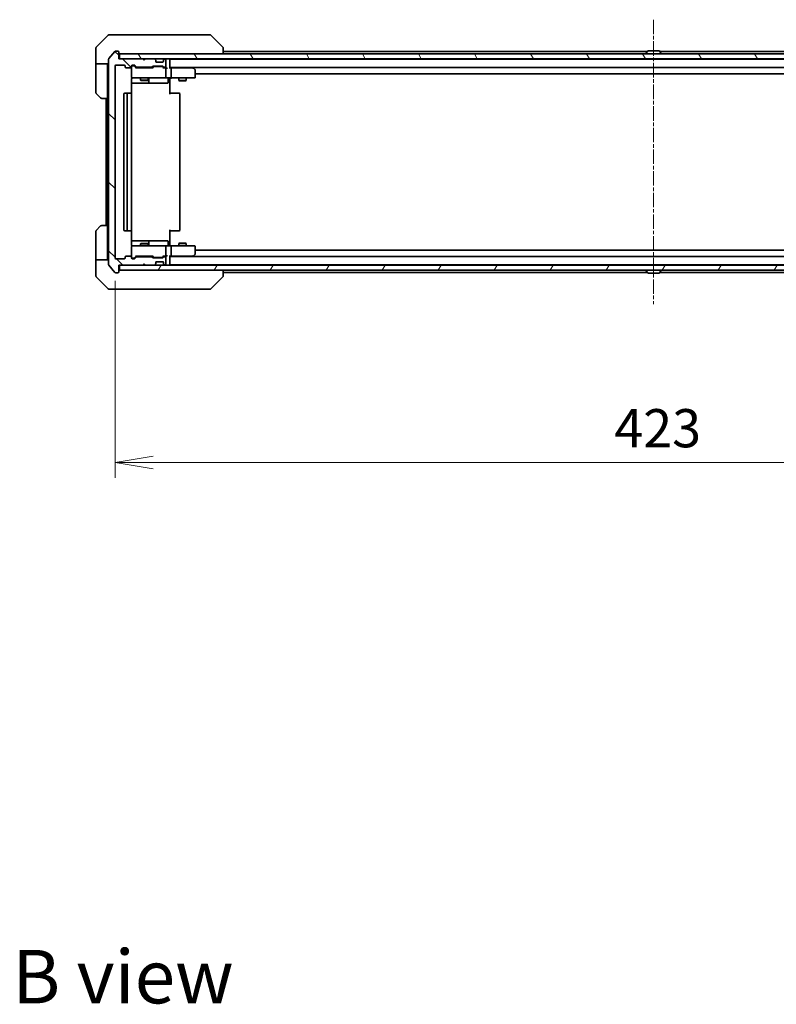
# Model space of a CAD drawing. Units: millimetres. Extents: x 0 to 10030, y 0 to 1686.
# Drawn here: x 3326 to 3623, y 961 to 1348 of the extents above; entities that cross this region are included whole.
import ezdxf

# ---------------------------------------------------------------- set-up
doc = ezdxf.new("R2010")
doc.units = ezdxf.units.MM
doc.linetypes.add('CHAIN', pattern=[0.3543, 0.2362, -0.0295, 0.0591, -0.0295])
for name, color, linetype, lineweight in [('Centerline (ISO)', 131, 'Continuous', 18), ('Dimension (ISO)', 7, 'Continuous', 18), ('Dimension (ISO) @ 1', 7, 'Continuous', 18), ('Hatch (ISO)', 1, 'Continuous', 18), ('Symbol (ISO)', 7, 'Continuous', 18), ('Visible (ISO)', 7, 'Continuous', 35)]:
    doc.layers.add(name, color=color, linetype=linetype, lineweight=lineweight)
doc.styles.add('Note Text (TK)', font='MS PGothic.ttf')
doc.dimstyles.new('Default - Method 1b (TK)', dxfattribs={"dimscale": 4, "dimtxt": 2.5, "dimasz": 2.5, "dimexe": 1, "dimexo": 1.5, "dimgap": 1, "dimtad": 1, "dimrnd": 1e-08, "dimdsep": 46, "dimtxsty": 'Note Text (TK)', "dimblk": 'OPEN', "dimcen": 0.09, "dimdle": 5, "dimclrd": 100, "dimclre": 100, "dimclrt": 7, "dimadec": 1, "dimazin": 1, "dimtfac": 1, "dimtmove": 0, "dimatfit": 3, "dimldrblk": 'OPEN', "dimfxl": 1, "dimtolj": 1, "dimlwd": -1, "dimlwe": -1, "dimarcsym": 0})

# ---------------------------------------------------------------- blocks, each defined once
blk = doc.blocks.new('_Open')
at = {"color": 0, "linetype": 'ByBlock', "lineweight": -2}
for p, q in [((-1, 0.167), (0, 0)), ((-1, -0.167), (0, 0)), ((0, 0), (-1, 0))]:
    blk.add_line(p, q, dxfattribs=at)
blk = doc.blocks.new('*D42')
at = {"layer": 'Defpoints', "color": 0}
for p in [(3363.19, 1254.54), (3786.19, 1254.54), (3786.19, 1174.16)]:
    blk.add_point(p, dxfattribs=at)
at = {"layer": 'Dimension (ISO)', "color": 100}
for p, q in [((3363.19, 1245.54), (3363.19, 1168.16)), ((3786.19, 1245.54), (3786.19, 1168.16)), ((3378.19, 1174.16), (3771.19, 1174.16))]:
    blk.add_line(p, q, dxfattribs=at)
at = {"layer": 'Dimension (ISO)', "color": 100, "xscale": 15, "yscale": 15, "zscale": 15, "rotation": 180}
blk.add_blockref('_Open', (3363.19, 1174.16), dxfattribs=at)
at = {"layer": 'Dimension (ISO)', "color": 100, "xscale": 15, "yscale": 15, "zscale": 15}
blk.add_blockref('_Open', (3786.19, 1174.16), dxfattribs=at)
at = {"layer": 'Dimension (ISO)', "color": 7, "insert": (3559.27, 1187.66), "char_height": 15, "attachment_point": 4, "style": 'Note Text (TK)'}
blk.add_mtext('\\A1;423', dxfattribs=at)

msp = doc.modelspace()

# ---------------------------------------------------------------- hatches: boundary and pattern name
at = {"layer": 'Hatch (ISO)'}
h = msp.add_hatch(dxfattribs=at)
h.set_pattern_fill('ANSI31', color=256, scale=152.4, angle=90.00021, style=0)
h.set_pattern_definition([(135.0002, (1487, -48), (-13.47033, -13.47043), [])])
edge = h.paths.add_edge_path()
edge.add_ellipse((3364.3916, 1249.0362), major_axis=(0.3, 0), ratio=1, start_angle=270, end_angle=360)
edge.add_line((3364.6916, 1249.0362), (3364.6916, 1251.7362))
edge.add_line((3364.6916, 1251.7362), (3374.1916, 1251.7362))
edge.add_line((3374.1916, 1251.7362), (3374.6916, 1252.2362))
edge.add_line((3374.6916, 1252.2362), (3375.1916, 1251.7362))
edge.add_line((3375.1916, 1251.7362), (3378.5673, 1251.7362))
edge.add_ellipse((3378.5673, 1252.0362), major_axis=(0.3, 0), ratio=1, start_angle=270, end_angle=315)
edge.add_line((3378.7794, 1251.8241), (3379.1037, 1252.1484))
edge.add_ellipse((3378.8916, 1252.3605), major_axis=(0.2121, 0.2121), ratio=1, start_angle=270, end_angle=315)
edge.add_line((3379.1916, 1252.3605), (3379.1916, 1252.7362))
edge.add_ellipse((3379.4916, 1252.7362), major_axis=(0, 0.3), ratio=1, start_angle=0, end_angle=90, ccw=False)
edge.add_line((3379.4916, 1253.0362), (3381.8916, 1253.0362))
edge.add_ellipse((3381.8916, 1252.7362), major_axis=(0.3, 0), ratio=1, start_angle=0, end_angle=90, ccw=False)
edge.add_line((3382.1916, 1252.7362), (3382.1916, 1252.3605))
edge.add_ellipse((3382.4916, 1252.3605), major_axis=(0, -0.3), ratio=1, start_angle=270, end_angle=315)
edge.add_line((3382.2794, 1252.1484), (3382.6037, 1251.8241))
edge.add_ellipse((3382.8158, 1252.0362), major_axis=(0.2121, -0.2121), ratio=1, start_angle=270, end_angle=315)
edge.add_line((3382.8158, 1251.7362), (3382.8916, 1251.7362))
edge.add_ellipse((3382.8916, 1252.0362), major_axis=(0.3, 0), ratio=1, start_angle=270, end_angle=360)
edge.add_line((3383.1916, 1252.0362), (3383.1916, 1254.7362))
edge.add_ellipse((3382.8916, 1254.7362), major_axis=(0, 0.3), ratio=1, start_angle=270, end_angle=360)
edge.add_line((3382.8916, 1255.0362), (3382.5158, 1255.0362))
edge.add_ellipse((3382.5158, 1254.7362), major_axis=(-0.3, 0), ratio=1, start_angle=270, end_angle=315)
edge.add_line((3382.3037, 1254.9484), (3381.9794, 1254.6241))
edge.add_ellipse((3381.7673, 1254.8362), major_axis=(-0.2121, -0.2121), ratio=1, start_angle=45, end_angle=90, ccw=False)
edge.add_line((3381.7673, 1254.5362), (3378.2658, 1254.5362))
edge.add_ellipse((3378.2658, 1254.8362), major_axis=(-0.3, 0), ratio=1, start_angle=45, end_angle=90, ccw=False)
edge.add_line((3378.0537, 1254.6241), (3377.7294, 1254.9484))
edge.add_ellipse((3377.5173, 1254.7362), major_axis=(-0.2121, 0.2121), ratio=1, start_angle=270, end_angle=315)
edge.add_line((3377.5173, 1255.0362), (3371.8658, 1255.0362))
edge.add_ellipse((3371.8658, 1254.7362), major_axis=(-0.3, 0), ratio=1, start_angle=270, end_angle=315)
edge.add_line((3371.6537, 1254.9484), (3371.0294, 1254.3241))
edge.add_ellipse((3370.8173, 1254.5362), major_axis=(-0.2121, -0.2121), ratio=1, start_angle=45, end_angle=90, ccw=False)
edge.add_line((3370.8173, 1254.2362), (3369.9916, 1254.2362))
edge.add_ellipse((3369.9916, 1254.5362), major_axis=(-0.3, 0), ratio=1, start_angle=0, end_angle=90, ccw=False)
edge.add_line((3369.6916, 1254.5362), (3369.6916, 1254.9362))
edge.add_ellipse((3369.3916, 1254.9362), major_axis=(0, 0.3), ratio=1, start_angle=270, end_angle=360)
edge.add_line((3369.3916, 1255.2362), (3367.4916, 1255.2362))
edge.add_ellipse((3367.4916, 1254.9362), major_axis=(-0.3, 0), ratio=1, start_angle=270, end_angle=360)
edge.add_line((3367.1916, 1254.9362), (3367.1916, 1254.5362))
edge.add_ellipse((3366.8916, 1254.5362), major_axis=(0, -0.3), ratio=1, start_angle=0, end_angle=90, ccw=False)
edge.add_line((3366.8916, 1254.2362), (3363.4916, 1254.2362))
edge.add_ellipse((3363.4916, 1254.5362), major_axis=(-0.3, 0), ratio=1, start_angle=0, end_angle=90, ccw=False)
edge.add_line((3363.1916, 1254.5362), (3363.1916, 1329.9362))
edge.add_ellipse((3363.4916, 1329.9362), major_axis=(0, 0.3), ratio=1, start_angle=0, end_angle=90, ccw=False)
edge.add_line((3363.4916, 1330.2362), (3366.8916, 1330.2362))
edge.add_ellipse((3366.8916, 1329.9362), major_axis=(0.3, 0), ratio=1, start_angle=0, end_angle=90, ccw=False)
edge.add_line((3367.1916, 1329.9362), (3367.1916, 1329.5362))
edge.add_ellipse((3367.4916, 1329.5362), major_axis=(0, -0.3), ratio=1, start_angle=270, end_angle=360)
edge.add_line((3367.4916, 1329.2362), (3369.3916, 1329.2362))
edge.add_ellipse((3369.3916, 1329.5362), major_axis=(0.3, 0), ratio=1, start_angle=270, end_angle=360)
edge.add_line((3369.6916, 1329.5362), (3369.6916, 1329.9362))
edge.add_ellipse((3369.9916, 1329.9362), major_axis=(0, 0.3), ratio=1, start_angle=0, end_angle=90, ccw=False)
edge.add_line((3369.9916, 1330.2362), (3370.8173, 1330.2362))
edge.add_ellipse((3370.8173, 1329.9362), major_axis=(0.3, 0), ratio=1, start_angle=45, end_angle=90, ccw=False)
edge.add_line((3371.0294, 1330.1484), (3371.6537, 1329.5241))
edge.add_ellipse((3371.8658, 1329.7362), major_axis=(0.2121, -0.2121), ratio=1, start_angle=270, end_angle=315)
edge.add_line((3371.8658, 1329.4362), (3377.5173, 1329.4362))
edge.add_ellipse((3377.5173, 1329.7362), major_axis=(0.3, 0), ratio=1, start_angle=270, end_angle=315)
edge.add_line((3377.7294, 1329.5241), (3378.0537, 1329.8484))
edge.add_ellipse((3378.2658, 1329.6362), major_axis=(0.2121, 0.2121), ratio=1, start_angle=45, end_angle=90, ccw=False)
edge.add_line((3378.2658, 1329.9362), (3381.7673, 1329.9362))
edge.add_ellipse((3381.7673, 1329.6362), major_axis=(0.3, 0), ratio=1, start_angle=45, end_angle=90, ccw=False)
edge.add_line((3381.9794, 1329.8484), (3382.3037, 1329.5241))
edge.add_ellipse((3382.5158, 1329.7362), major_axis=(0.2121, -0.2121), ratio=1, start_angle=270, end_angle=315)
edge.add_line((3382.5158, 1329.4362), (3382.8916, 1329.4362))
edge.add_ellipse((3382.8916, 1329.7362), major_axis=(0.3, 0), ratio=1, start_angle=270, end_angle=360)
edge.add_line((3383.1916, 1329.7362), (3383.1916, 1332.4362))
edge.add_ellipse((3382.8916, 1332.4362), major_axis=(0, 0.3), ratio=1, start_angle=270, end_angle=360)
edge.add_line((3382.8916, 1332.7362), (3382.8158, 1332.7362))
edge.add_ellipse((3382.8158, 1332.4362), major_axis=(-0.3, 0), ratio=1, start_angle=270, end_angle=315)
edge.add_line((3382.6037, 1332.6484), (3382.2794, 1332.3241))
edge.add_ellipse((3382.4916, 1332.112), major_axis=(-0.2121, -0.2121), ratio=1, start_angle=270, end_angle=315)
edge.add_line((3382.1916, 1332.112), (3382.1916, 1331.7362))
edge.add_ellipse((3381.8916, 1331.7362), major_axis=(0, -0.3), ratio=1, start_angle=0, end_angle=90, ccw=False)
edge.add_line((3381.8916, 1331.4362), (3379.4916, 1331.4362))
edge.add_ellipse((3379.4916, 1331.7362), major_axis=(-0.3, 0), ratio=1, start_angle=0, end_angle=90, ccw=False)
edge.add_line((3379.1916, 1331.7362), (3379.1916, 1332.112))
edge.add_ellipse((3378.8916, 1332.112), major_axis=(0, 0.3), ratio=1, start_angle=270, end_angle=315)
edge.add_line((3379.1037, 1332.3241), (3378.7794, 1332.6484))
edge.add_ellipse((3378.5673, 1332.4362), major_axis=(-0.2121, 0.2121), ratio=1, start_angle=270, end_angle=315)
edge.add_line((3378.5673, 1332.7362), (3375.1916, 1332.7362))
edge.add_line((3375.1916, 1332.7362), (3374.6916, 1332.2362))
edge.add_line((3374.6916, 1332.2362), (3374.1916, 1332.7362))
edge.add_line((3374.1916, 1332.7362), (3364.6916, 1332.7362))
edge.add_line((3364.6916, 1332.7362), (3364.6916, 1335.4362))
edge.add_ellipse((3364.3916, 1335.4362), major_axis=(0, 0.3), ratio=1, start_angle=270, end_angle=360)
edge.add_line((3364.3916, 1335.7362), (3363.3321, 1335.7362))
edge.add_ellipse((3363.3321, 1335.4362), major_axis=(-0.3, 0), ratio=1, start_angle=270, end_angle=320.194429)
edge.add_line((3363.1016, 1335.6283), (3360.7611, 1332.8197))
edge.add_ellipse((3360.9916, 1332.6276), major_axis=(-0.1921, -0.2305), ratio=1, start_angle=270, end_angle=309.805571)
edge.add_line((3360.6916, 1332.6276), (3360.6916, 1251.8449))
edge.add_ellipse((3360.9916, 1251.8449), major_axis=(0, -0.3), ratio=1, start_angle=270, end_angle=309.805571)
edge.add_line((3360.7611, 1251.6528), (3363.1016, 1248.8442))
edge.add_ellipse((3363.3321, 1249.0362), major_axis=(0.1921, -0.2305), ratio=1, start_angle=270, end_angle=320.194429)
edge.add_line((3363.3321, 1248.7362), (3364.3916, 1248.7362))
h = msp.add_hatch(dxfattribs=at)
h.set_pattern_fill('ANSI31', color=256, scale=152.4, angle=75.000175, style=0)
h.set_pattern_definition([(120.0002, (1487, -48), (-16.49775, -9.52505), [])])
h.paths.add_polyline_path([(3784.3916, 1332.7362), (3784.3916, 1334.7362), (3364.9916, 1334.7362), (3364.9916, 1332.7362)])
h = msp.add_hatch(dxfattribs=at)
h.set_pattern_fill('ANSI31', color=256, scale=152.4, angle=14.999978, style=0)
h.set_pattern_definition([(60, (1487, -48), (-16.49778, 9.525), [])])
h.paths.add_polyline_path([(3784.3916, 1249.7362), (3784.3916, 1251.7362), (3364.9916, 1251.7362), (3364.9916, 1249.7362)])

# ---------------------------------------------------------------- linework, layer by layer
at = {"layer": 'Centerline (ISO)', "linetype": 'CHAIN', "ltscale": 23.990969}
msp.add_line((3574.6916, 1348.1276), (3574.6916, 1236.3449), dxfattribs=at)
at = {"layer": 'Visible (ISO)'}
for p, q in [((3360.5451, 1342.0898), (3355.838, 1337.3827)), ((3360.8987, 1342.2362), (3363.6916, 1342.2362)), ((3365.0287, 1342.2362), (3363.6916, 1342.2362)), ((3366.4967, 1342.2362), (3365.0287, 1342.2362)), ((3399.5088, 1342.2362), (3366.4967, 1342.2362)), ((3400.4845, 1342.2362), (3399.5088, 1342.2362)), ((3400.838, 1342.0898), (3405.5451, 1337.3827)), ((3355.6916, 1334.7362), (3355.6916, 1337.0291)), ((3355.6916, 1330.7362), (3355.6916, 1334.7362)), ((3363.1016, 1335.6283), (3360.7611, 1332.8197)), ((3364.3916, 1335.7362), (3363.3321, 1335.7362)), ((3364.6916, 1332.7362), (3364.6916, 1335.4362)), ((3784.3916, 1334.7362), (3364.9916, 1334.7362)), ((3364.9916, 1334.7362), (3364.9916, 1332.7362)), ((3405.6916, 1334.7362), (3405.6916, 1337.0291)), ((3572.2466, 1335.6362), (3405.6916, 1335.6362)), ((3571.7916, 1334.8362), (3571.7916, 1334.877)), ((3572.3824, 1335.8452), (3571.8239, 1334.986)), ((3576.833, 1335.9362), (3572.5501, 1335.9362)), ((3577.0007, 1335.8452), (3577.5593, 1334.986)), ((3743.6916, 1335.6362), (3577.1366, 1335.6362)), ((3577.5916, 1334.8362), (3577.5916, 1334.877)), ((3360.6916, 1330.7362), (3355.6916, 1330.7362)), ((3355.6916, 1330.7362), (3355.6916, 1329.7362)), ((3360.1916, 1329.7362), (3360.1916, 1330.7362)), ((3360.6916, 1332.6276), (3360.6916, 1251.8449)), ((3374.1916, 1332.7362), (3364.6916, 1332.7362)), ((3364.9916, 1332.7362), (3784.3916, 1332.7362)), ((3374.6916, 1332.2362), (3374.1916, 1332.7362)), ((3375.1916, 1332.7362), (3374.6916, 1332.2362)), ((3378.5673, 1332.7362), (3375.1916, 1332.7362)), ((3379.1037, 1332.3241), (3378.7794, 1332.6484)), ((3379.1241, 1332.3037), (3379.1037, 1332.3241)), ((3379.1916, 1331.7362), (3379.1916, 1332.112)), ((3381.8916, 1331.4362), (3379.4916, 1331.4362)), ((3382.1916, 1332.112), (3382.1916, 1331.7362)), ((3382.2794, 1332.3241), (3382.259, 1332.3037)), ((3382.6037, 1332.6484), (3382.2794, 1332.3241)), ((3382.8916, 1332.7362), (3382.8158, 1332.7362)), ((3383.1916, 1329.7362), (3383.1916, 1332.4362)), ((3384.6916, 1332.6362), (3384.6916, 1332.7362)), ((3384.6916, 1332.4362), (3384.6916, 1332.6362)), ((3764.6916, 1332.6362), (3384.6916, 1332.6362)), ((3384.6916, 1329.1484), (3384.6916, 1332.4362)), ((3573.1916, 1332.6362), (3573.1916, 1332.7362)), ((3576.1916, 1332.6362), (3576.1916, 1332.7362)), ((3355.6916, 1329.7362), (3355.6916, 1319.4433)), ((3360.1916, 1317.2362), (3360.1916, 1329.7362)), ((3363.1916, 1254.5362), (3363.1916, 1329.9362)), ((3363.4916, 1330.2362), (3366.8916, 1330.2362)), ((3367.1916, 1329.9362), (3367.1916, 1329.5362)), ((3367.4916, 1329.2362), (3369.3916, 1329.2362)), ((3369.6916, 1329.5362), (3369.6916, 1329.9362)), ((3369.6916, 1329.5362), (3369.6916, 1325.5362)), ((3369.9916, 1330.2362), (3370.8173, 1330.2362)), ((3370.4808, 1330.0362), (3369.9916, 1330.0362)), ((3370.6173, 1330.0362), (3370.4808, 1330.0362)), ((3371.5416, 1329.2362), (3370.8294, 1329.9484)), ((3371.0294, 1330.1484), (3371.6537, 1329.5241)), ((3378.0177, 1329.2362), (3371.3655, 1329.2362)), ((3371.8658, 1329.4362), (3377.5173, 1329.4362)), ((3373.1916, 1329.4362), (3373.1916, 1329.2362)), ((3376.1916, 1329.4362), (3376.1916, 1329.2362)), ((3377.7294, 1329.5241), (3378.0537, 1329.8484)), ((3378.2537, 1329.6484), (3377.8416, 1329.2362)), ((3378.2658, 1329.9362), (3381.7673, 1329.9362)), ((3378.6093, 1329.7362), (3378.4659, 1329.7362)), ((3381.4239, 1329.7362), (3378.6093, 1329.7362)), ((3381.5673, 1329.7362), (3381.4239, 1329.7362)), ((3381.7794, 1329.6484), (3382.1916, 1329.2362)), ((3381.9794, 1329.8484), (3382.3037, 1329.5241)), ((3382.8916, 1329.2362), (3382.0155, 1329.2362)), ((3382.5158, 1329.4362), (3382.8916, 1329.4362)), ((3383.2673, 1329.2362), (3382.8916, 1329.2362)), ((3383.1916, 1325.5362), (3383.1916, 1328.9362)), ((3384.6916, 1329.3362), (3764.6916, 1329.3362)), ((3385.0673, 1329.2362), (3384.6916, 1329.2362)), ((3393.6582, 1329.2362), (3385.0673, 1329.2362)), ((3385.1916, 1325.5362), (3385.1916, 1328.9362)), ((3393.8382, 1329.1762), (3393.6249, 1329.3362)), ((3393.6282, 1328.9362), (3393.7838, 1329.0919)), ((3394.5716, 1328.6262), (3393.8382, 1329.1762)), ((3394.6916, 1325.5362), (3394.6916, 1328.3862)), ((3394.6916, 1326.8362), (3754.6916, 1326.8362)), ((3369.6017, 1319.1503), (3369.6017, 1324.7362)), ((3369.6017, 1323.2362), (3376.0145, 1323.2362)), ((3369.6916, 1325.5362), (3369.6916, 1325.5129)), ((3369.9916, 1325.2362), (3370.877, 1325.2362)), ((3370.877, 1325.2362), (3382.0733, 1325.2362)), ((3373.1916, 1325.2362), (3373.1916, 1324.3862)), ((3373.1916, 1324.3862), (3376.1916, 1324.3862)), ((3373.4983, 1324.2329), (3373.1916, 1324.3862)), ((3375.8848, 1324.2329), (3373.4983, 1324.2329)), ((3375.8848, 1324.2329), (3376.1916, 1324.3862)), ((3376.0145, 1323.2362), (3376.1861, 1323.2362)), ((3376.1861, 1323.2362), (3379.8606, 1323.2362)), ((3376.1916, 1325.2362), (3376.1916, 1324.3862)), ((3376.4861, 1323.5362), (3376.4861, 1324.9362)), ((3379.8606, 1323.2362), (3383.7903, 1323.2362)), ((3382.0733, 1325.2362), (3382.8916, 1325.2362)), ((3385.0673, 1325.2362), (3382.8916, 1325.2362)), ((3384.0903, 1324.9362), (3384.0903, 1323.5362)), ((3384.6916, 1325.2285), (3384.6916, 1325.0112)), ((3384.6916, 1324.7362), (3384.6916, 1325.0112)), ((3384.6916, 1324.7362), (3384.6916, 1318.9362)), ((3385.0673, 1325.2362), (3393.6282, 1325.2362)), ((3388.1916, 1325.2362), (3388.1916, 1324.2862)), ((3388.1916, 1324.2862), (3391.1916, 1324.2862)), ((3388.4983, 1324.1329), (3388.1916, 1324.2862)), ((3390.8848, 1324.1329), (3388.4983, 1324.1329)), ((3390.8848, 1324.1329), (3391.1916, 1324.2862)), ((3391.1916, 1325.2362), (3391.1916, 1324.2862)), ((3393.6282, 1325.2362), (3394.3916, 1325.2362)), ((3357.5451, 1317.3827), (3355.838, 1319.0898)), ((3366.6916, 1318.9362), (3366.6916, 1265.5362)), ((3368.2916, 1319.2362), (3366.9916, 1319.2362)), ((3367.9916, 1318.9362), (3367.9916, 1265.5362)), ((3368.4845, 1319.2362), (3368.2916, 1319.2362)), ((3368.4845, 1319.2362), (3368.6259, 1319.2362)), ((3369.333, 1319.2362), (3368.6259, 1319.2362)), ((3369.333, 1319.2362), (3369.3916, 1319.2362)), ((3369.6916, 1265.5362), (3369.6916, 1318.9362)), ((3384.6916, 1319.2362), (3385.1058, 1319.2362)), ((3387.4845, 1319.2362), (3385.1058, 1319.2362)), ((3387.4845, 1319.2362), (3387.6259, 1319.2362)), ((3388.333, 1319.2362), (3387.6259, 1319.2362)), ((3388.333, 1319.2362), (3388.3916, 1319.2362)), ((3388.6916, 1265.5362), (3388.6916, 1318.9362)), ((3360.1916, 1317.2362), (3357.8987, 1317.2362)), ((3359.6916, 1317.2362), (3359.6916, 1267.2362)), ((3360.1916, 1317.2362), (3360.1916, 1267.2362)), ((3355.6916, 1254.7362), (3355.6916, 1265.0291)), ((3355.838, 1265.3827), (3357.5451, 1267.0898)), ((3357.8987, 1267.2362), (3360.1916, 1267.2362)), ((3360.1916, 1267.2362), (3360.1916, 1254.7362)), ((3366.9916, 1265.2362), (3368.2916, 1265.2362)), ((3368.2916, 1265.2362), (3368.4845, 1265.2362)), ((3368.6259, 1265.2362), (3368.4845, 1265.2362)), ((3368.6259, 1265.2362), (3369.333, 1265.2362)), ((3369.3916, 1265.2362), (3369.333, 1265.2362)), ((3369.6017, 1259.7362), (3369.6017, 1265.3222)), ((3384.6916, 1265.5362), (3384.6916, 1259.7362)), ((3385.1058, 1265.2362), (3384.6916, 1265.2362)), ((3385.1058, 1265.2362), (3387.4845, 1265.2362)), ((3387.6259, 1265.2362), (3387.4845, 1265.2362)), ((3387.6259, 1265.2362), (3388.333, 1265.2362)), ((3388.3916, 1265.2362), (3388.333, 1265.2362)), ((3376.0145, 1261.2362), (3369.6017, 1261.2362)), ((3376.1861, 1261.2362), (3376.0145, 1261.2362)), ((3379.8606, 1261.2362), (3376.1861, 1261.2362)), ((3376.4861, 1259.5362), (3376.4861, 1260.9362)), ((3383.7903, 1261.2362), (3379.8606, 1261.2362)), ((3384.0903, 1259.5362), (3384.0903, 1260.9362)), ((3369.6916, 1258.9596), (3369.6916, 1258.9362)), ((3369.6916, 1258.9362), (3369.6916, 1254.9362)), ((3370.877, 1259.2362), (3369.9916, 1259.2362)), ((3382.0733, 1259.2362), (3370.877, 1259.2362)), ((3373.4983, 1260.2396), (3373.1916, 1260.0862)), ((3376.1916, 1260.0862), (3373.1916, 1260.0862)), ((3373.1916, 1259.2362), (3373.1916, 1260.0862)), ((3373.4983, 1260.2396), (3375.8848, 1260.2396)), ((3375.8848, 1260.2396), (3376.1916, 1260.0862)), ((3376.1916, 1259.2362), (3376.1916, 1260.0862)), ((3382.8916, 1259.2362), (3382.0733, 1259.2362)), ((3382.8916, 1259.2362), (3385.0673, 1259.2362)), ((3383.1916, 1255.5362), (3383.1916, 1258.9362)), ((3384.6916, 1259.4613), (3384.6916, 1259.7362)), ((3384.6916, 1259.4613), (3384.6916, 1259.244)), ((3393.6282, 1259.2362), (3385.0673, 1259.2362)), ((3385.1916, 1255.5362), (3385.1916, 1258.9362)), ((3388.4983, 1260.3396), (3388.1916, 1260.1862)), ((3391.1916, 1260.1862), (3388.1916, 1260.1862)), ((3388.1916, 1259.2362), (3388.1916, 1260.1862)), ((3388.4983, 1260.3396), (3390.8848, 1260.3396)), ((3390.8848, 1260.3396), (3391.1916, 1260.1862)), ((3391.1916, 1259.2362), (3391.1916, 1260.1862)), ((3394.3916, 1259.2362), (3393.6282, 1259.2362)), ((3394.6916, 1256.0862), (3394.6916, 1258.9362)), ((3754.6916, 1257.6362), (3394.6916, 1257.6362)), ((3355.6916, 1254.7362), (3355.6916, 1253.7362)), ((3355.6916, 1253.7362), (3360.6916, 1253.7362)), ((3355.6916, 1253.7362), (3355.6916, 1249.7362)), ((3360.1916, 1253.7362), (3360.1916, 1254.7362)), ((3366.8916, 1254.2362), (3363.4916, 1254.2362)), ((3367.1916, 1254.9362), (3367.1916, 1254.5362)), ((3369.3916, 1255.2362), (3367.4916, 1255.2362)), ((3369.6916, 1254.5362), (3369.6916, 1254.9362)), ((3369.9916, 1254.4362), (3370.4808, 1254.4362)), ((3370.8173, 1254.2362), (3369.9916, 1254.2362)), ((3370.4808, 1254.4362), (3370.6173, 1254.4362)), ((3371.5416, 1255.2362), (3370.8294, 1254.5241)), ((3371.6537, 1254.9484), (3371.0294, 1254.3241)), ((3371.3655, 1255.2362), (3378.0177, 1255.2362)), ((3377.5173, 1255.0362), (3371.8658, 1255.0362)), ((3373.1916, 1255.0362), (3373.1916, 1255.2362)), ((3376.1916, 1255.0362), (3376.1916, 1255.2362)), ((3378.0537, 1254.6241), (3377.7294, 1254.9484)), ((3378.2537, 1254.8241), (3377.8416, 1255.2362)), ((3381.7673, 1254.5362), (3378.2658, 1254.5362)), ((3378.4659, 1254.7362), (3378.6093, 1254.7362)), ((3378.6093, 1254.7362), (3381.4239, 1254.7362)), ((3381.4239, 1254.7362), (3381.5673, 1254.7362)), ((3382.1916, 1255.2362), (3381.7794, 1254.8241)), ((3382.3037, 1254.9484), (3381.9794, 1254.6241)), ((3382.0155, 1255.2362), (3382.8916, 1255.2362)), ((3382.8916, 1255.0362), (3382.5158, 1255.0362)), ((3382.8916, 1255.2362), (3383.2673, 1255.2362)), ((3383.1916, 1252.0362), (3383.1916, 1254.7362)), ((3384.6916, 1252.0362), (3384.6916, 1255.3241)), ((3384.6916, 1255.2362), (3385.0673, 1255.2362)), ((3764.6916, 1255.1362), (3384.6916, 1255.1362)), ((3385.0673, 1255.2362), (3393.6582, 1255.2362)), ((3393.6249, 1255.1362), (3393.8382, 1255.2962)), ((3393.6282, 1255.5362), (3393.7838, 1255.3806)), ((3393.8382, 1255.2962), (3394.5716, 1255.8462)), ((3355.6916, 1249.7362), (3355.6916, 1247.4433)), ((3360.7611, 1251.6528), (3363.1016, 1248.8442)), ((3364.6916, 1249.0362), (3364.6916, 1251.7362)), ((3364.6916, 1251.7362), (3374.1916, 1251.7362)), ((3784.3916, 1251.7362), (3364.9916, 1251.7362)), ((3364.9916, 1251.7362), (3364.9916, 1249.7362)), ((3364.9916, 1249.7362), (3784.3916, 1249.7362)), ((3374.1916, 1251.7362), (3374.6916, 1252.2362)), ((3374.6916, 1252.2362), (3375.1916, 1251.7362)), ((3375.1916, 1251.7362), (3378.5673, 1251.7362)), ((3378.7794, 1251.8241), (3379.1037, 1252.1484)), ((3379.1037, 1252.1484), (3379.1241, 1252.1688)), ((3379.1916, 1252.3605), (3379.1916, 1252.7362)), ((3379.4916, 1253.0362), (3381.8916, 1253.0362)), ((3382.1916, 1252.7362), (3382.1916, 1252.3605)), ((3382.259, 1252.1688), (3382.2794, 1252.1484)), ((3382.2794, 1252.1484), (3382.6037, 1251.8241)), ((3382.8158, 1251.7362), (3382.8916, 1251.7362)), ((3384.6916, 1251.8362), (3384.6916, 1252.0362)), ((3384.6916, 1251.7362), (3384.6916, 1251.8362)), ((3384.6916, 1251.8362), (3764.6916, 1251.8362)), ((3405.6916, 1247.4434), (3405.6916, 1249.7362)), ((3571.7916, 1249.6362), (3571.7916, 1249.5955)), ((3572.3824, 1248.6272), (3571.8239, 1249.4865)), ((3573.1916, 1251.8362), (3573.1916, 1251.7362)), ((3576.1916, 1251.8362), (3576.1916, 1251.7362)), ((3577.0007, 1248.6272), (3577.5593, 1249.4865)), ((3577.5916, 1249.6362), (3577.5916, 1249.5955)), ((3355.838, 1247.0898), (3360.5451, 1242.3827)), ((3363.3321, 1248.7362), (3364.3916, 1248.7362)), ((3400.838, 1242.3827), (3405.5451, 1247.0898)), ((3405.6916, 1248.8362), (3572.2466, 1248.8362)), ((3405.6916, 1247.4433), (3405.6916, 1247.4434)), ((3572.5501, 1248.5362), (3576.833, 1248.5362)), ((3577.1366, 1248.8362), (3743.6916, 1248.8362)), ((3363.6916, 1242.2362), (3360.8987, 1242.2362)), ((3363.6916, 1242.2362), (3365.0287, 1242.2362)), ((3365.0287, 1242.2362), (3366.4967, 1242.2362)), ((3366.4967, 1242.2362), (3399.5088, 1242.2362)), ((3399.5088, 1242.2362), (3400.4845, 1242.2362))]:
    msp.add_line(p, q, dxfattribs=at)
for centre, radius, start, end in [((3360.8987, 1341.7362), 0.5, 90, 135), ((3400.4845, 1341.7362), 0.5, 45, 90), ((3356.1916, 1337.0291), 0.5, 135, 180), ((3363.3321, 1335.4362), 0.3, 90, 140.194429), ((3364.3916, 1335.4362), 0.3, 0, 90), ((3364.9916, 1335.0362), 0.3, 180, 270), ((3405.1916, 1337.0291), 0.5, 0, 45), ((3571.9916, 1334.877), 0.2, 146.976132, 180), ((3571.8916, 1334.8362), 0.1, 180, 270), ((3572.5501, 1335.7362), 0.2, 90, 146.976132), ((3576.833, 1335.7362), 0.2, 33.023868, 90), ((3577.4916, 1334.8362), 0.1, 270, 0), ((3577.3916, 1334.877), 0.2, 0, 33.023868), ((3360.9916, 1332.6276), 0.3, 140.194429, 180), ((3378.5673, 1332.4362), 0.3, 45, 90), ((3378.8916, 1332.112), 0.3, 0, 45), ((3379.4916, 1331.7362), 0.3, 180, 270), ((3381.8916, 1331.7362), 0.3, 270, 0), ((3382.4916, 1332.112), 0.3, 135, 180), ((3382.8158, 1332.4362), 0.3, 90, 135), ((3382.8916, 1332.4362), 0.3, 0, 90), ((3384.3916, 1332.4362), 0.3, 0, 90), ((3363.4916, 1329.9362), 0.3, 90, 180), ((3366.8916, 1329.9362), 0.3, 0, 90), ((3367.4916, 1329.5362), 0.3, 180, 270), ((3369.3916, 1329.5362), 0.3, 270, 0), ((3369.9916, 1329.9362), 0.3, 90, 180), ((3369.9916, 1329.7362), 0.3, 90, 180), ((3370.8173, 1329.9362), 0.3, 45, 90), ((3371.8658, 1329.7362), 0.3, 225, 270), ((3377.5173, 1329.7362), 0.3, 270, 315), ((3378.2658, 1329.6362), 0.3, 90, 135), ((3381.7673, 1329.6362), 0.3, 45, 90), ((3382.5158, 1329.7362), 0.3, 225, 270), ((3382.8916, 1329.7362), 0.3, 270, 0), ((3382.8916, 1328.9362), 0.3, 66.562016, 90), ((3382.8916, 1328.9362), 0.3, 0, 31.244455), ((3393.6582, 1328.9362), 0.3, 66.562004, 90), ((3393.6582, 1328.9362), 0.3, 53.130102, 66.562021), ((3394.3916, 1328.3862), 0.3, 0, 53.130102), ((3369.9916, 1325.5362), 0.3, 180, 270), ((3369.9916, 1325.5108), 0.3, 180, 284.477512), ((3370.1916, 1324.7362), 0.5, 90, 104.477512), ((3376.1861, 1323.5362), 0.3, 270, 0), ((3376.7861, 1324.9362), 0.3, 90, 180), ((3382.8916, 1325.5362), 0.3, 270, 0), ((3383.7903, 1323.5362), 0.3, 270, 0), ((3384.3903, 1324.9362), 0.3, 90, 180), ((3394.3916, 1325.5362), 0.3, 270, 0), ((3356.1916, 1319.4433), 0.5, 180, 225), ((3366.9916, 1318.9362), 0.3, 90, 180), ((3368.2916, 1318.9362), 0.3, 90, 180), ((3369.3916, 1318.9362), 0.3, 0, 90), ((3388.3916, 1318.9362), 0.3, 0, 90), ((3357.8987, 1317.7362), 0.5, 225, 270), ((3356.1916, 1265.0291), 0.5, 135, 180), ((3357.8987, 1266.7362), 0.5, 90, 135), ((3366.9916, 1265.5362), 0.3, 180, 270), ((3368.2916, 1265.5362), 0.3, 180, 270), ((3369.3916, 1265.5362), 0.3, 270, 0), ((3388.3916, 1265.5362), 0.3, 270, 0), ((3376.1861, 1260.9362), 0.3, 0, 90), ((3383.7903, 1260.9362), 0.3, 0, 90), ((3369.9916, 1258.9616), 0.3, 75.522488, 180), ((3369.9916, 1258.9362), 0.3, 90, 180), ((3370.1916, 1259.7362), 0.5, 255.522488, 270), ((3376.7861, 1259.5362), 0.3, 180, 270), ((3382.8916, 1258.9362), 0.3, 0, 90), ((3384.3903, 1259.5362), 0.3, 180, 270), ((3394.3916, 1258.9362), 0.3, 0, 90), ((3363.4916, 1254.5362), 0.3, 180, 270), ((3366.8916, 1254.5362), 0.3, 270, 0), ((3367.4916, 1254.9362), 0.3, 90, 180), ((3369.3916, 1254.9362), 0.3, 0, 90), ((3369.9916, 1254.7362), 0.3, 180, 270), ((3369.9916, 1254.5362), 0.3, 180, 270), ((3370.8173, 1254.5362), 0.3, 270, 315), ((3371.8658, 1254.7362), 0.3, 90, 135), ((3377.5173, 1254.7362), 0.3, 45, 90), ((3378.2658, 1254.8362), 0.3, 225, 270), ((3381.7673, 1254.8362), 0.3, 270, 315), ((3382.5158, 1254.7362), 0.3, 90, 135), ((3382.8916, 1255.5362), 0.3, 270, 293.437996), ((3382.8916, 1254.7362), 0.3, 0, 90), ((3382.8916, 1255.5362), 0.3, 328.755545, 0), ((3393.6582, 1255.5362), 0.3, 270, 293.437984), ((3393.6582, 1255.5362), 0.3, 293.437984, 306.869898), ((3394.3916, 1256.0862), 0.3, 306.869898, 0), ((3360.9916, 1251.8449), 0.3, 180, 219.805571), ((3364.9916, 1249.4362), 0.3, 90, 180), ((3378.5673, 1252.0362), 0.3, 270, 315), ((3378.8916, 1252.3605), 0.3, 315, 0), ((3379.4916, 1252.7362), 0.3, 90, 180), ((3381.8916, 1252.7362), 0.3, 0, 90), ((3382.4916, 1252.3605), 0.3, 180, 225), ((3382.8158, 1252.0362), 0.3, 225, 270), ((3382.8916, 1252.0362), 0.3, 270, 0), ((3384.3916, 1252.0362), 0.3, 270, 0), ((3571.8916, 1249.6362), 0.1, 90, 180), ((3571.9916, 1249.5955), 0.2, 180, 213.023868), ((3577.4916, 1249.6362), 0.1, 0, 90), ((3577.3916, 1249.5955), 0.2, 326.976132, 0), ((3356.1916, 1247.4433), 0.5, 180, 225), ((3363.3321, 1249.0362), 0.3, 219.805571, 270), ((3364.3916, 1249.0362), 0.3, 270, 0), ((3405.1916, 1247.4433), 0.5, 315, 0), ((3572.5501, 1248.7362), 0.2, 213.023868, 270), ((3576.833, 1248.7362), 0.2, 270, 326.976132), ((3360.8987, 1242.7362), 0.5, 225, 270), ((3400.4845, 1242.7362), 0.5, 270, 315)]:
    msp.add_arc(centre, radius, start, end, dxfattribs=at)
for centre, major_axis, ratio, start_param, end_param in [((3370.6173, 1329.7362), (0.3, 0), 0.99985076, 0.78532354, 1.57079633), ((3371.2623, 1328.9362), (-0.1246, -0.2958), 0.40041045, 3.30861727, 3.95211838), ((3378.1208, 1328.9362), (0.1246, -0.2958), 0.40041045, 2.33106693, 2.97456804), ((3378.4659, 1329.4362), (-0.3, 0), 0.99985076, 4.71238898, 5.49786177), ((3381.5673, 1329.4362), (0.3, 0), 0.99985076, 0.78532354, 1.57079633), ((3381.9123, 1328.9362), (-0.1246, -0.2958), 0.40041045, 3.30861727, 3.95211838), ((3382.8593, 1328.9362), (0.6487, 0.2044), 0.33843751, 1.23011504, 1.46454615), ((3382.8916, 1328.9588), (0.2515, 0.483), 0.33843751, 4.88684285, 5.16156968), ((3383.2673, 1328.9362), (0.4243, 0), 0.70710678, 0.78539816, 1.57079633), ((3383.5673, 1328.9362), (0.2772, -0.2772), 0.41421356, 1.17809725, 1.96349541), ((3384.3916, 1328.9362), (-0.2772, -0.2772), 0.41421356, 1.96349541, 2.74889357), ((3385.0673, 1328.9362), (0, 0.3), 0.41421356, 4.71238898, 6.28318531), ((3393.6282, 1328.9588), (-0.2411, 0.4823), 0.37002441, 4.52944541, 4.80417225), ((3385.0673, 1325.5362), (0, 0.3), 0.41421356, 3.14159265, 4.71238898), ((3385.0673, 1258.9362), (0, 0.3), 0.41421356, 4.71238898, 6.28318531), ((3370.6173, 1254.7362), (0.3, 0), 0.99985076, 4.71238898, 5.49786177), ((3371.2623, 1255.5362), (-0.1246, 0.2958), 0.40041045, 2.33106693, 2.97456804), ((3378.1208, 1255.5362), (0.1246, 0.2958), 0.40041045, 3.30861727, 3.95211838), ((3378.4659, 1255.0362), (-0.3, 0), 0.99985076, 0.78532354, 1.57079633), ((3381.5673, 1255.0362), (0.3, 0), 0.99985076, 4.71238898, 5.49786177), ((3381.9123, 1255.5362), (-0.1246, 0.2958), 0.40041045, 2.33106693, 2.97456804), ((3382.8593, 1255.5362), (0.6487, -0.2044), 0.33843751, 4.81863915, 5.05307036), ((3382.8916, 1255.5137), (0.2515, -0.483), 0.33843751, 1.12161563, 1.39634246), ((3383.2673, 1255.5362), (0.4243, 0), 0.70710678, 4.71238898, 5.49778714), ((3383.5673, 1255.5362), (0.2772, 0.2772), 0.41421356, 4.3196899, 5.10508806), ((3384.3916, 1255.5362), (0.2772, -0.2772), 0.41421356, 0.39269908, 1.17809725), ((3385.0673, 1255.5362), (0, 0.3), 0.41421356, 3.14159265, 4.71238898), ((3393.6282, 1255.5137), (-0.2411, -0.4823), 0.37002441, 1.47901306, 1.75373989)]:
    msp.add_ellipse(centre, major_axis=major_axis, ratio=ratio, start_param=start_param, end_param=end_param, dxfattribs=at)
for points, knots in [([(3383.0109, 1329.2115), (3383.0164, 1329.2091), (3383.0219, 1329.2065), (3383.0558, 1329.1893), (3383.0821, 1329.1699), (3383.1194, 1329.1327), (3383.1359, 1329.1119), (3383.1481, 1329.0919)], [0.3810312192, 0.3810312192, 0.3810312192, 0.3810312192, 0.382741903, 0.382741903, 0.3917616542, 0.3917616542, 0.3985536381, 0.3985536381, 0.3985536381, 0.3985536381]), ([(3393.7776, 1329.2115), (3393.7786, 1329.2088), (3393.7796, 1329.2059), (3393.7846, 1329.1891), (3393.7874, 1329.1676), (3393.7875, 1329.1307), (3393.7863, 1329.1111), (3393.7838, 1329.0919)], [0.250886766, 0.250886766, 0.250886766, 0.250886766, 0.2528779694, 0.2528779694, 0.2619584182, 0.2619584182, 0.268388032, 0.268388032, 0.268388032, 0.268388032]), ([(3369.6916, 1325.0112), (3369.6712, 1324.9827), (3369.654, 1324.9518), (3369.6169, 1324.8672), (3369.6017, 1324.7965), (3369.6017, 1324.7362)], [0.1237212871, 0.1237212871, 0.1237212871, 0.1237212871, 0.1333697264, 0.1333697264, 0.1514440253, 0.1514440253, 0.1514440253, 0.1514440253]), ([(3369.6916, 1325.0112), (3369.7112, 1325.0387), (3369.7336, 1325.0641), (3369.8032, 1325.1306), (3369.8692, 1325.1727), (3369.9429, 1325.2022), (3369.9567, 1325.2071), (3369.971, 1325.2115)], [-0.1237212871, -0.1237212871, -0.1237212871, -0.1237212871, -0.1144259318, -0.1144259318, -0.0948543073, -0.0948543073, -0.0906267725, -0.0906267725, -0.0906267725, -0.0906267725]), ([(3385.8541, 1325.2362), (3385.7847, 1325.2362), (3385.7129, 1325.2337), (3385.5645, 1325.2268), (3385.488, 1325.2224), (3385.331, 1325.215), (3385.2505, 1325.2122), (3385.0886, 1325.2103), (3385.0072, 1325.2112), (3384.8469, 1325.2163), (3384.7681, 1325.2203), (3384.6916, 1325.2243)], [0, 0, 0, 0, 0.022954349, 0.022954349, 0.045908698, 0.045908698, 0.068863048, 0.068863048, 0.091817397, 0.091817397, 0.114771746, 0.114771746, 0.114771746, 0.114771746]), ([(3369.6017, 1259.7362), (3369.6017, 1259.676), (3369.6169, 1259.6053), (3369.654, 1259.5207), (3369.6712, 1259.4898), (3369.6916, 1259.4613)], [0.1514440253, 0.1514440253, 0.1514440253, 0.1514440253, 0.1695183242, 0.1695183242, 0.1791667634, 0.1791667634, 0.1791667634, 0.1791667634]), ([(3369.971, 1259.261), (3369.9567, 1259.2654), (3369.9429, 1259.2703), (3369.8692, 1259.2998), (3369.8032, 1259.3419), (3369.7336, 1259.4083), (3369.7112, 1259.4338), (3369.6916, 1259.4613)], [0.0906267725, 0.0906267725, 0.0906267725, 0.0906267725, 0.0948543073, 0.0948543073, 0.1144259318, 0.1144259318, 0.1237212871, 0.1237212871, 0.1237212871, 0.1237212871]), ([(3385.8541, 1259.2362), (3385.7847, 1259.2362), (3385.7129, 1259.2387), (3385.5645, 1259.2457), (3385.488, 1259.2501), (3385.331, 1259.2574), (3385.2505, 1259.2603), (3385.0886, 1259.2622), (3385.0072, 1259.2613), (3384.8469, 1259.2562), (3384.7681, 1259.2522), (3384.6916, 1259.2482)], [0, 0, 0, 0, 0.022954349, 0.022954349, 0.045908698, 0.045908698, 0.068863048, 0.068863048, 0.091817397, 0.091817397, 0.114771746, 0.114771746, 0.114771746, 0.114771746]), ([(3383.0109, 1255.261), (3383.0172, 1255.2637), (3383.0232, 1255.2666), (3383.0557, 1255.2834), (3383.0849, 1255.3048), (3383.121, 1255.3418), (3383.1364, 1255.3614), (3383.1481, 1255.3806)], [0.250886766, 0.250886766, 0.250886766, 0.250886766, 0.2528779694, 0.2528779694, 0.2619584182, 0.2619584182, 0.268388032, 0.268388032, 0.268388032, 0.268388032]), ([(3393.7776, 1255.261), (3393.7785, 1255.2634), (3393.7794, 1255.266), (3393.7847, 1255.2832), (3393.7872, 1255.3026), (3393.7876, 1255.3398), (3393.7864, 1255.3606), (3393.7838, 1255.3806)], [0.3810312192, 0.3810312192, 0.3810312192, 0.3810312192, 0.382741903, 0.382741903, 0.3917616542, 0.3917616542, 0.3985536381, 0.3985536381, 0.3985536381, 0.3985536381])]:
    msp.add_open_spline(points, degree=3, knots=knots, dxfattribs=at)

# ---------------------------------------------------------------- texts
at = {"layer": 'Symbol (ISO)', "color": 7, "insert": (3322.8671, 972.2364), "char_height": 21, "attachment_point": 4, "line_spacing_factor": 1.5, "style": 'Note Text (TK)'}
msp.add_mtext('\\fMS PGothic|b0|i0;{\\H21.0000;B view}', dxfattribs=at)

# ---------------------------------------------------------------- dimensions: what is measured, and where the dimension line sits
at = {"layer": 'Dimension (ISO) @ 1', "color": 100}
dim = msp.add_linear_dim(base=(3786.1916, 1174.1622), p1=(3363.1916, 1254.5362), p2=(3786.1916, 1254.5362), angle=180, dimstyle='Default - Method 1b (TK)', override={"dimscale": 1, "dimtxt": 15, "dimasz": 15, "dimexe": 6, "dimexo": 9, "dimgap": 6, "dimdec": 2, "dimcen": 0.54, "dimtol": 0, "dimlim": 0, "dimtp": 0, "dimtm": 0, "dimtdec": 2, "dimtix": 0, "dimtofl": 0, "dimtmove": 0, "dimatfit": 1}, dxfattribs=at)
dim.commit()
dim.dimension.update_dxf_attribs({"geometry": '*D42', "text_midpoint": (3574.6916, 1174.1622), "dimtype": 128})

doc.saveas('drawing.dxf')
